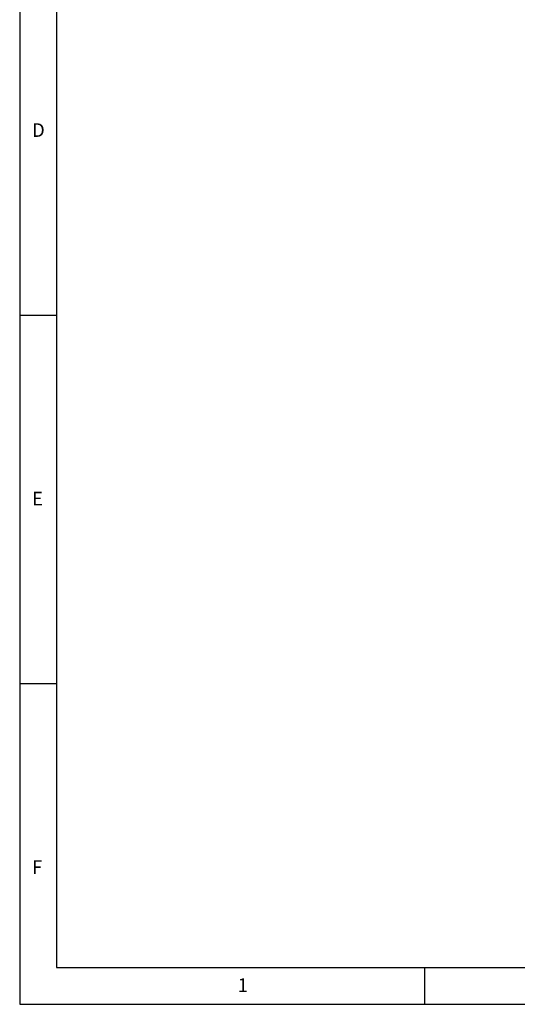
# Paper-space layout 'Layout1' of a CAD drawing. Extents: x 5 to 415, y 5 to 292.
# Drawn here: x 5 to 73, y 5 to 139 of the extents above; entities that cross this region are included whole.
import ezdxf

# ---------------------------------------------------------------- set-up
doc = ezdxf.new("R2010")
doc.units = 0
doc.layers.add('SLD-0', color=179, linetype='CONTINUOUS')
doc.styles.add('SLDTEXTSTYLE0', font='TXT', dxfattribs={"width": 0.75})

psp = doc.layouts.get("Layout1")

# ---------------------------------------------------------------- linework, layer by layer
at = {"layer": 'SLD-0', "color": 179, "linetype": 'CONTINUOUS'}
for p, q in [((5, 292), (5, 5)), ((10, 287), (10, 10)), ((5, 98.5), (10, 98.5)), ((10, 48.5), (5, 48.5)), ((10, 10), (273.879, 10)), ((60, 5), (60, 10)), ((5, 5), (415, 5))]:
    psp.add_line(p, q, dxfattribs=at)

# ---------------------------------------------------------------- texts
at = {"layer": 'SLD-0', "color": 179, "char_height": 1.852, "attachment_point": 1, "style": 'SLDTEXTSTYLE0'}
for s, insert in [('D', (6.667, 124.529)), ('D', (6.667, 124.529)), ('E', (6.667, 74.529)), ('E', (6.667, 74.529)), ('F', (6.667, 24.529)), ('F', (6.667, 24.529)), ('1', (34.583, 8.529)), ('1', (34.583, 8.529))]:
    psp.add_mtext(s, dxfattribs=dict(at, insert=insert))

doc.saveas('drawing.dxf')
